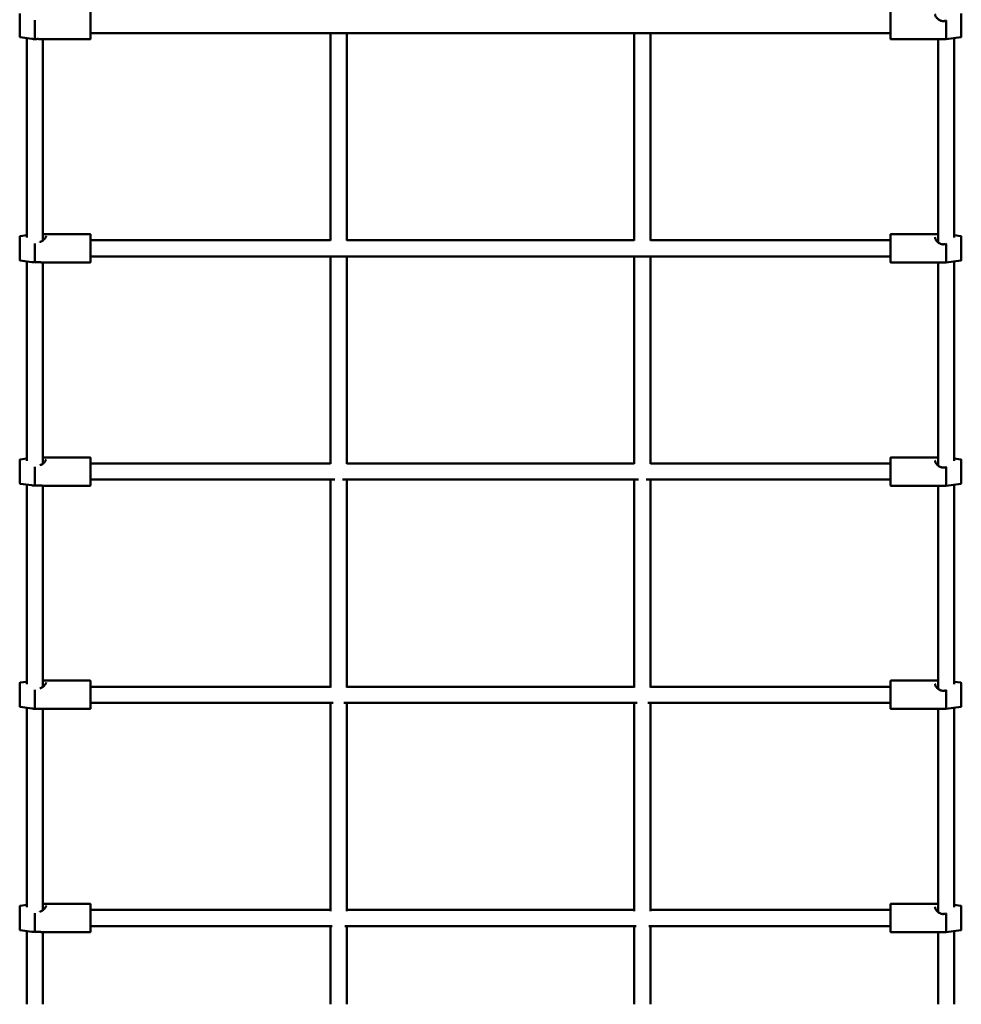
# Model space of a CAD drawing. Units: millimetres. Extents: x 1246 to 5300, y 1522 to 7850.
# Drawn here: x 2808 to 3738, y 3036 to 4009 of the extents above; entities that cross this region are included whole.
import ezdxf

# ---------------------------------------------------------------- set-up
doc = ezdxf.new("R2010")
doc.units = ezdxf.units.MM
doc.layers.add('Widoczne (ISO)', color=7, linetype='Continuous', lineweight=50)

msp = doc.modelspace()

# ---------------------------------------------------------------- linework, layer by layer
at = {"layer": 'Widoczne (ISO)'}
for p, q in [((2878.04, 4016.65), (2878.04, 3989.65)), ((3668.04, 3989.65), (3668.04, 4016.65)), ((2808.04, 3991.58), (2808.04, 4014.71)), ((2823.04, 4007.91), (2823.04, 3989.32)), ((3723.04, 3989.15), (3723.04, 4007.36)), ((3738.04, 4014.71), (3738.04, 3991.58)), ((2808.47, 3991.09), (2819.9, 3989.56)), ((2815.04, 3990.21), (2815.04, 3793.24)), ((2831.04, 3989.17), (2831.04, 3790.52)), ((2877.54, 3989.15), (2831.92, 3989.15)), ((3668.04, 3995.15), (2878.04, 3995.15)), ((3115.04, 3995.15), (3115.04, 3790.57)), ((3131.04, 3995.15), (3131.04, 3790.57)), ((3415.04, 3995.15), (3415.04, 3790.57)), ((3431.04, 3995.15), (3431.04, 3790.57)), ((3668.54, 3989.15), (3717.12, 3989.15)), ((3715.04, 3989.15), (3715.04, 3788.62)), ((3722.96, 3989.15), (3723.04, 3989.15)), ((3737.6, 3991.09), (3723.04, 3989.15)), ((3731.04, 3990.21), (3731.04, 3793.24)), ((2808.04, 3771.11), (2808.04, 3794.24)), ((2808.47, 3794.73), (2815.04, 3795.61)), ((2877.54, 3796.68), (2831.92, 3796.68)), ((2878.04, 3796.18), (2878.04, 3769.18)), ((3668.04, 3769.18), (3668.04, 3796.18)), ((3668.54, 3796.68), (3715.04, 3796.68)), ((3737.6, 3794.73), (3731.04, 3795.61)), ((3738.04, 3794.24), (3738.04, 3771.11)), ((2823.04, 3787.44), (2823.04, 3768.86)), ((3115.04, 3790.68), (2878.04, 3790.68)), ((3415.04, 3790.68), (3131.04, 3790.68)), ((3668.04, 3790.68), (3431.04, 3790.68)), ((3723.04, 3768.68), (3723.04, 3786.9)), ((3668.04, 3774.68), (2878.04, 3774.68)), ((3115.04, 3774.68), (3115.04, 3569.85)), ((3131.04, 3774.68), (3131.04, 3569.85)), ((3415.04, 3774.68), (3415.04, 3569.85)), ((3431.04, 3774.68), (3431.04, 3569.85)), ((2808.47, 3770.62), (2819.9, 3769.09)), ((2815.04, 3769.74), (2815.04, 3572.77)), ((2831.04, 3768.7), (2831.04, 3570.05)), ((2877.54, 3768.68), (2831.92, 3768.68)), ((3668.54, 3768.68), (3717.12, 3768.68)), ((3715.04, 3768.68), (3715.04, 3568.15)), ((3722.96, 3768.68), (3723.04, 3768.68)), ((3737.6, 3770.62), (3723.04, 3768.68)), ((3731.04, 3769.74), (3731.04, 3572.77)), ((2808.04, 3550.65), (2808.04, 3573.77)), ((2808.47, 3574.27), (2815.04, 3575.14)), ((2877.54, 3576.21), (2831.92, 3576.21)), ((2878.04, 3575.71), (2878.04, 3548.71)), ((3115.04, 3570.21), (2878.04, 3570.21)), ((3415.04, 3570.21), (3131.04, 3570.21)), ((3668.04, 3570.21), (3431.04, 3570.21)), ((3668.04, 3548.71), (3668.04, 3575.71)), ((3668.54, 3576.21), (3715.04, 3576.21)), ((3737.6, 3574.27), (3731.04, 3575.14)), ((3738.04, 3573.77), (3738.04, 3550.65)), ((2823.04, 3566.97), (2823.04, 3548.39)), ((3723.04, 3548.21), (3723.04, 3566.43)), ((2808.47, 3550.15), (2819.9, 3548.63)), ((3119.23, 3554.21), (2878.04, 3554.21)), ((3115.04, 3554.21), (3115.04, 3349)), ((3419.23, 3554.21), (3126.84, 3554.21)), ((3131.04, 3554.21), (3131.04, 3349)), ((3415.04, 3554.21), (3415.04, 3349)), ((3668.04, 3554.21), (3426.84, 3554.21)), ((3431.04, 3554.21), (3431.04, 3349)), ((3737.6, 3550.15), (3723.04, 3548.21)), ((2815.04, 3549.27), (2815.04, 3352.3)), ((2831.04, 3548.23), (2831.04, 3349.58)), ((2877.54, 3548.21), (2831.92, 3548.21)), ((3668.54, 3548.21), (3717.12, 3548.21)), ((3715.04, 3548.21), (3715.04, 3347.69)), ((3722.96, 3548.21), (3723.04, 3548.21)), ((3731.04, 3549.27), (3731.04, 3352.3)), ((2877.54, 3355.74), (2831.92, 3355.74)), ((2878.04, 3355.24), (2878.04, 3328.24)), ((3668.04, 3328.24), (3668.04, 3355.24)), ((3668.54, 3355.74), (3715.04, 3355.74)), ((2808.04, 3330.18), (2808.04, 3353.3)), ((2808.47, 3353.8), (2815.04, 3354.67)), ((2823.04, 3346.5), (2823.04, 3327.92)), ((3115.04, 3349.74), (2878.04, 3349.74)), ((3415.04, 3349.74), (3131.04, 3349.74)), ((3668.04, 3349.74), (3431.04, 3349.74)), ((3723.04, 3327.74), (3723.04, 3345.96)), ((3737.6, 3353.8), (3731.04, 3354.67)), ((3738.04, 3353.3), (3738.04, 3330.18)), ((2808.47, 3329.68), (2819.9, 3328.16)), ((2815.04, 3328.8), (2815.04, 3131.83)), ((2831.04, 3327.76), (2831.04, 3129.11)), ((2877.54, 3327.74), (2831.92, 3327.74)), ((3117.76, 3333.74), (2878.04, 3333.74)), ((3115.04, 3333.74), (3115.04, 3128.04)), ((3417.76, 3333.74), (3128.31, 3333.74)), ((3131.04, 3333.74), (3131.04, 3128.04)), ((3415.04, 3333.74), (3415.04, 3128.04)), ((3668.04, 3333.74), (3428.31, 3333.74)), ((3431.04, 3333.74), (3431.04, 3128.04)), ((3668.54, 3327.74), (3717.12, 3327.74)), ((3715.04, 3327.74), (3715.04, 3127.22)), ((3722.96, 3327.74), (3723.04, 3327.74)), ((3737.6, 3329.68), (3723.04, 3327.74)), ((3731.04, 3328.8), (3731.04, 3131.83)), ((2808.04, 3109.71), (2808.04, 3132.83)), ((2808.47, 3133.33), (2815.04, 3134.2)), ((2877.54, 3135.27), (2831.92, 3135.27)), ((2878.04, 3134.77), (2878.04, 3107.77)), ((3668.04, 3107.77), (3668.04, 3134.77)), ((3668.54, 3135.27), (3715.04, 3135.27)), ((3737.6, 3133.33), (3731.04, 3134.2)), ((3738.04, 3132.83), (3738.04, 3109.71)), ((2823.04, 3126.03), (2823.04, 3107.45)), ((3115.04, 3129.27), (2878.04, 3129.27)), ((3415.04, 3129.27), (3131.04, 3129.27)), ((3668.04, 3129.27), (3431.04, 3129.27)), ((3723.04, 3107.27), (3723.04, 3125.49)), ((3116.78, 3113.27), (2878.04, 3113.27)), ((3115.04, 3113.27), (3115.04, 3036.04)), ((3416.78, 3113.27), (3129.29, 3113.27)), ((3131.04, 3113.27), (3131.04, 3036.04)), ((3415.04, 3113.27), (3415.04, 3036.04)), ((3668.04, 3113.27), (3429.29, 3113.27)), ((3431.04, 3113.27), (3431.04, 3036.04)), ((2808.47, 3109.21), (2819.9, 3107.69)), ((2815.04, 3108.34), (2815.04, 3036.04)), ((2831.04, 3107.29), (2831.04, 3036.04)), ((2877.54, 3107.27), (2831.92, 3107.27)), ((3668.54, 3107.27), (3717.12, 3107.27)), ((3715.04, 3107.27), (3715.04, 3036.04)), ((3722.96, 3107.27), (3723.04, 3107.27)), ((3737.6, 3109.21), (3723.04, 3107.27)), ((3731.04, 3108.34), (3731.04, 3036.04))]:
    msp.add_line(p, q, dxfattribs=at)
for centre, start, end in [((2808.54, 3991.58), 180, 262.40536), ((2877.54, 3989.65), 270, 0), ((3668.54, 3989.65), 180, 270), ((3737.54, 3991.58), 277.59464, 0), ((2808.54, 3794.24), 97.59464, 180), ((2877.54, 3796.18), 0, 90), ((3668.54, 3796.18), 90, 180), ((3737.54, 3794.24), 0, 82.40536), ((2808.54, 3771.11), 180, 262.40536), ((2877.54, 3769.18), 270, 0), ((3668.54, 3769.18), 180, 270), ((3737.54, 3771.11), 277.59464, 0), ((2808.54, 3573.77), 97.59464, 180), ((2877.54, 3575.71), 0, 90), ((3668.54, 3575.71), 90, 180), ((3737.54, 3573.77), 0, 82.40536), ((2808.54, 3550.65), 180, 262.40536), ((3737.54, 3550.65), 277.59464, 0), ((2877.54, 3548.71), 270, 0), ((3668.54, 3548.71), 180, 270), ((2877.54, 3355.24), 0, 90), ((3668.54, 3355.24), 90, 180), ((2808.54, 3353.3), 97.59464, 180), ((3737.54, 3353.3), 0, 82.40536), ((2808.54, 3330.18), 180, 262.40536), ((2877.54, 3328.24), 270, 0), ((3668.54, 3328.24), 180, 270), ((3737.54, 3330.18), 277.59464, 0), ((2808.54, 3132.83), 97.59464, 180), ((2877.54, 3134.77), 0, 90), ((3668.54, 3134.77), 90, 180), ((3737.54, 3132.83), 0, 82.40536), ((2808.54, 3109.71), 180, 262.40536), ((2877.54, 3107.77), 270, 0), ((3668.54, 3107.77), 180, 270), ((3737.54, 3109.71), 277.59464, 0)]:
    msp.add_arc(centre, 0.5, start, end, dxfattribs=at)
for points, knots in [([(3722.53, 4007.57), (3722.26, 4007.46), (3721.99, 4007.37), (3721.36, 4007.21), (3721.01, 4007.14), (3720.33, 4007.08), (3720, 4007.07), (3719.35, 4007.11), (3719.03, 4007.15), (3718.37, 4007.29), (3718.04, 4007.38), (3717.36, 4007.63), (3717.01, 4007.79), (3716.31, 4008.17), (3715.95, 4008.4), (3715.24, 4008.91), (3714.89, 4009.21), (3714.23, 4009.83), (3713.93, 4010.16), (3713.39, 4010.81), (3713.16, 4011.14), (3712.76, 4011.75), (3712.6, 4012.05), (3712.35, 4012.6), (3712.26, 4012.85), (3712.08, 4013.44), (3712.04, 4013.75), (3712.04, 4014.03)], [3.852791, 3.852791, 3.852791, 3.852791, 3.946767, 3.946767, 4.060822, 4.060822, 4.167204, 4.167204, 4.272725, 4.272725, 4.383613, 4.383613, 4.505348, 4.505348, 4.641384, 4.641384, 4.789683, 4.789683, 4.940838, 4.940838, 5.084182, 5.084182, 5.215203, 5.215203, 5.334989, 5.334989, 5.504454, 5.504454, 5.504454, 5.504454]), ([(3722.86, 4007.69), (3722.87, 4007.68), (3722.88, 4007.67), (3722.91, 4007.63), (3722.93, 4007.59), (3722.98, 4007.5), (3723.01, 4007.45), (3723.03, 4007.39)], [0.05747145, 0.05747145, 0.05747145, 0.05747145, 0.06887758, 0.06887758, 0.08836525, 0.08836525, 0.10789796, 0.10789796, 0.10789796, 0.10789796]), ([(3723.03, 4007.39), (3723.03, 4007.39), (3723.03, 4007.39), (3723.04, 4007.38), (3723.04, 4007.37), (3723.04, 4007.36)], [0.65591278, 0.65591278, 0.65591278, 0.65591278, 0.65711024, 0.65711024, 0.66714698, 0.66714698, 0.66714698, 0.66714698]), ([(2819.9, 3989.56), (2820.08, 3989.54), (2820.27, 3989.52), (2820.66, 3989.48), (2820.86, 3989.47), (2821.27, 3989.44), (2821.48, 3989.42), (2821.91, 3989.39), (2822.14, 3989.38), (2822.59, 3989.35), (2822.83, 3989.33), (2823.06, 3989.32)], [3.0611816, 3.0611816, 3.0611816, 3.0611816, 3.138039, 3.138039, 3.2148964, 3.2148964, 3.2917538, 3.2917538, 3.3686112, 3.3686112, 3.4454686, 3.4454686, 3.4454686, 3.4454686]), ([(2823.04, 3989.32), (2823.04, 3989.32), (2823.04, 3989.32), (2823.04, 3989.32), (2823.04, 3989.32), (2823.04, 3989.32)], [0.65591278, 0.65591278, 0.65591278, 0.65591278, 0.65711024, 0.65711024, 0.66714698, 0.66714698, 0.66714698, 0.66714698]), ([(2823.08, 3989.32), (2823.37, 3989.34), (2823.67, 3989.36), (2824.29, 3989.39), (2824.6, 3989.41), (2825.24, 3989.43), (2825.56, 3989.44), (2826.2, 3989.44), (2826.53, 3989.44), (2827.16, 3989.42), (2827.48, 3989.41), (2828.1, 3989.38), (2828.41, 3989.36), (2829.01, 3989.32), (2829.3, 3989.29), (2829.87, 3989.25), (2830.15, 3989.23), (2830.95, 3989.17), (2831.45, 3989.15), (2831.92, 3989.15)], [3.818227, 3.818227, 3.818227, 3.818227, 3.9163145, 3.9163145, 4.0144021, 4.0144021, 4.1124897, 4.1124897, 4.2105772, 4.2105772, 4.3086648, 4.3086648, 4.4067524, 4.4067524, 4.5048399, 4.5048399, 4.6029275, 4.6029275, 4.7991026, 4.7991026, 4.7991026, 4.7991026]), ([(3717.12, 3989.15), (3717.49, 3989.15), (3717.87, 3989.15), (3718.64, 3989.16), (3719.04, 3989.16), (3719.84, 3989.16), (3720.24, 3989.16), (3721.04, 3989.16), (3721.43, 3989.16), (3722.21, 3989.15), (3722.59, 3989.15), (3722.96, 3989.15)], [6.5792559, 6.5792559, 6.5792559, 6.5792559, 6.6997785, 6.6997785, 6.8203011, 6.8203011, 6.9408236, 6.9408236, 7.0613462, 7.0613462, 7.1818688, 7.1818688, 7.1818688, 7.1818688]), ([(2834.04, 3794.7), (2834.04, 3794.58), (2834.02, 3794.44), (2833.94, 3794.13), (2833.89, 3793.96), (2833.73, 3793.6), (2833.63, 3793.4), (2833.37, 3792.97), (2833.21, 3792.73), (2832.83, 3792.24), (2832.61, 3791.97), (2832.09, 3791.43), (2831.8, 3791.15), (2831.14, 3790.59), (2830.78, 3790.32), (2830.03, 3789.83), (2829.64, 3789.6), (2828.85, 3789.23), (2828.47, 3789.08), (2828, 3788.94), (2827.93, 3788.92), (2827.85, 3788.9)], [5.504454, 5.504454, 5.504454, 5.504454, 5.614298, 5.614298, 5.719296, 5.719296, 5.829994, 5.829994, 5.950357, 5.950357, 6.082508, 6.082508, 6.226495, 6.226495, 6.377759, 6.377759, 6.525449, 6.525449, 6.658751, 6.658751, 6.682929, 6.682929, 6.682929, 6.682929]), ([(3722.53, 3787.1), (3722.26, 3786.99), (3721.99, 3786.9), (3721.36, 3786.74), (3721.01, 3786.67), (3720.33, 3786.61), (3720, 3786.6), (3719.35, 3786.64), (3719.03, 3786.68), (3718.37, 3786.82), (3718.04, 3786.91), (3717.36, 3787.16), (3717.01, 3787.32), (3716.31, 3787.7), (3715.95, 3787.93), (3715.24, 3788.44), (3714.89, 3788.74), (3714.23, 3789.36), (3713.93, 3789.69), (3713.39, 3790.34), (3713.16, 3790.67), (3712.76, 3791.28), (3712.6, 3791.58), (3712.35, 3792.13), (3712.26, 3792.38), (3712.08, 3792.97), (3712.04, 3793.29), (3712.04, 3793.56)], [3.852791, 3.852791, 3.852791, 3.852791, 3.946767, 3.946767, 4.060822, 4.060822, 4.167204, 4.167204, 4.272725, 4.272725, 4.383613, 4.383613, 4.505348, 4.505348, 4.641384, 4.641384, 4.789683, 4.789683, 4.940838, 4.940838, 5.084182, 5.084182, 5.215203, 5.215203, 5.334989, 5.334989, 5.504454, 5.504454, 5.504454, 5.504454]), ([(3722.86, 3787.22), (3722.87, 3787.21), (3722.88, 3787.2), (3722.91, 3787.16), (3722.93, 3787.12), (3722.98, 3787.03), (3723.01, 3786.98), (3723.03, 3786.92)], [0.05747145, 0.05747145, 0.05747145, 0.05747145, 0.06887758, 0.06887758, 0.08836525, 0.08836525, 0.10789796, 0.10789796, 0.10789796, 0.10789796]), ([(3723.03, 3786.92), (3723.03, 3786.92), (3723.03, 3786.92), (3723.04, 3786.91), (3723.04, 3786.9), (3723.04, 3786.9)], [0.65591278, 0.65591278, 0.65591278, 0.65591278, 0.65711024, 0.65711024, 0.66714698, 0.66714698, 0.66714698, 0.66714698]), ([(2819.9, 3769.09), (2820.08, 3769.07), (2820.27, 3769.05), (2820.66, 3769.01), (2820.86, 3769), (2821.27, 3768.97), (2821.48, 3768.95), (2821.91, 3768.92), (2822.14, 3768.91), (2822.59, 3768.88), (2822.83, 3768.86), (2823.06, 3768.85)], [3.0611816, 3.0611816, 3.0611816, 3.0611816, 3.138039, 3.138039, 3.2148964, 3.2148964, 3.2917538, 3.2917538, 3.3686112, 3.3686112, 3.4454686, 3.4454686, 3.4454686, 3.4454686]), ([(2823.04, 3768.85), (2823.04, 3768.85), (2823.04, 3768.85), (2823.04, 3768.85), (2823.04, 3768.85), (2823.04, 3768.86)], [0.65591278, 0.65591278, 0.65591278, 0.65591278, 0.65711024, 0.65711024, 0.66714698, 0.66714698, 0.66714698, 0.66714698]), ([(2823.08, 3768.85), (2823.37, 3768.87), (2823.67, 3768.89), (2824.29, 3768.92), (2824.6, 3768.94), (2825.24, 3768.96), (2825.56, 3768.97), (2826.2, 3768.97), (2826.53, 3768.97), (2827.16, 3768.95), (2827.48, 3768.94), (2828.1, 3768.91), (2828.41, 3768.89), (2829.01, 3768.85), (2829.3, 3768.82), (2829.87, 3768.78), (2830.15, 3768.76), (2830.95, 3768.7), (2831.45, 3768.68), (2831.92, 3768.68)], [3.818227, 3.818227, 3.818227, 3.818227, 3.9163145, 3.9163145, 4.0144021, 4.0144021, 4.1124897, 4.1124897, 4.2105772, 4.2105772, 4.3086648, 4.3086648, 4.4067524, 4.4067524, 4.5048399, 4.5048399, 4.6029275, 4.6029275, 4.7991026, 4.7991026, 4.7991026, 4.7991026]), ([(3717.12, 3768.68), (3717.49, 3768.68), (3717.87, 3768.68), (3718.64, 3768.69), (3719.04, 3768.69), (3719.84, 3768.69), (3720.24, 3768.69), (3721.04, 3768.69), (3721.43, 3768.69), (3722.21, 3768.68), (3722.59, 3768.68), (3722.96, 3768.68)], [6.5792559, 6.5792559, 6.5792559, 6.5792559, 6.6997785, 6.6997785, 6.8203011, 6.8203011, 6.9408236, 6.9408236, 7.0613462, 7.0613462, 7.1818688, 7.1818688, 7.1818688, 7.1818688]), ([(2834.04, 3574.23), (2834.04, 3574.11), (2834.02, 3573.97), (2833.94, 3573.66), (2833.89, 3573.5), (2833.73, 3573.13), (2833.63, 3572.93), (2833.37, 3572.5), (2833.21, 3572.26), (2832.83, 3571.77), (2832.61, 3571.5), (2832.09, 3570.96), (2831.8, 3570.68), (2831.14, 3570.12), (2830.78, 3569.85), (2830.03, 3569.36), (2829.64, 3569.13), (2828.85, 3568.76), (2828.47, 3568.61), (2828, 3568.47), (2827.93, 3568.45), (2827.85, 3568.43)], [5.504454, 5.504454, 5.504454, 5.504454, 5.614298, 5.614298, 5.719296, 5.719296, 5.829994, 5.829994, 5.950357, 5.950357, 6.082508, 6.082508, 6.226495, 6.226495, 6.377759, 6.377759, 6.525449, 6.525449, 6.658751, 6.658751, 6.682929, 6.682929, 6.682929, 6.682929]), ([(3722.53, 3566.63), (3722.26, 3566.52), (3721.99, 3566.43), (3721.36, 3566.27), (3721.01, 3566.2), (3720.33, 3566.14), (3720, 3566.13), (3719.35, 3566.17), (3719.03, 3566.21), (3718.37, 3566.35), (3718.04, 3566.45), (3717.36, 3566.7), (3717.01, 3566.85), (3716.31, 3567.23), (3715.95, 3567.46), (3715.24, 3567.98), (3714.89, 3568.27), (3714.23, 3568.89), (3713.93, 3569.22), (3713.39, 3569.87), (3713.16, 3570.2), (3712.76, 3570.82), (3712.6, 3571.11), (3712.35, 3571.66), (3712.26, 3571.91), (3712.08, 3572.5), (3712.04, 3572.82), (3712.04, 3573.09)], [3.852791, 3.852791, 3.852791, 3.852791, 3.946767, 3.946767, 4.060822, 4.060822, 4.167204, 4.167204, 4.272725, 4.272725, 4.383613, 4.383613, 4.505348, 4.505348, 4.641384, 4.641384, 4.789683, 4.789683, 4.940838, 4.940838, 5.084182, 5.084182, 5.215203, 5.215203, 5.334989, 5.334989, 5.504454, 5.504454, 5.504454, 5.504454]), ([(3722.86, 3566.75), (3722.87, 3566.74), (3722.88, 3566.73), (3722.91, 3566.69), (3722.93, 3566.65), (3722.98, 3566.56), (3723.01, 3566.51), (3723.03, 3566.45)], [0.05747145, 0.05747145, 0.05747145, 0.05747145, 0.06887758, 0.06887758, 0.08836525, 0.08836525, 0.10789796, 0.10789796, 0.10789796, 0.10789796]), ([(3723.03, 3566.45), (3723.03, 3566.45), (3723.03, 3566.45), (3723.04, 3566.44), (3723.04, 3566.43), (3723.04, 3566.43)], [0.65591278, 0.65591278, 0.65591278, 0.65591278, 0.65711024, 0.65711024, 0.66714698, 0.66714698, 0.66714698, 0.66714698]), ([(2819.9, 3548.63), (2820.08, 3548.6), (2820.27, 3548.58), (2820.66, 3548.54), (2820.86, 3548.53), (2821.27, 3548.5), (2821.48, 3548.48), (2821.91, 3548.45), (2822.14, 3548.44), (2822.59, 3548.41), (2822.83, 3548.39), (2823.06, 3548.38)], [3.0611816, 3.0611816, 3.0611816, 3.0611816, 3.138039, 3.138039, 3.2148964, 3.2148964, 3.2917538, 3.2917538, 3.3686112, 3.3686112, 3.4454686, 3.4454686, 3.4454686, 3.4454686]), ([(2823.04, 3548.38), (2823.04, 3548.38), (2823.04, 3548.38), (2823.04, 3548.38), (2823.04, 3548.38), (2823.04, 3548.39)], [0.65591278, 0.65591278, 0.65591278, 0.65591278, 0.65711024, 0.65711024, 0.66714698, 0.66714698, 0.66714698, 0.66714698]), ([(2823.08, 3548.38), (2823.37, 3548.4), (2823.67, 3548.42), (2824.29, 3548.46), (2824.6, 3548.47), (2825.24, 3548.49), (2825.56, 3548.5), (2826.2, 3548.5), (2826.53, 3548.5), (2827.16, 3548.48), (2827.48, 3548.47), (2828.1, 3548.44), (2828.41, 3548.42), (2829.01, 3548.38), (2829.3, 3548.35), (2829.87, 3548.31), (2830.15, 3548.29), (2830.95, 3548.23), (2831.45, 3548.21), (2831.92, 3548.21)], [3.818227, 3.818227, 3.818227, 3.818227, 3.9163145, 3.9163145, 4.0144021, 4.0144021, 4.1124897, 4.1124897, 4.2105772, 4.2105772, 4.3086648, 4.3086648, 4.4067524, 4.4067524, 4.5048399, 4.5048399, 4.6029275, 4.6029275, 4.7991026, 4.7991026, 4.7991026, 4.7991026]), ([(3717.12, 3548.21), (3717.49, 3548.21), (3717.87, 3548.21), (3718.64, 3548.22), (3719.04, 3548.22), (3719.84, 3548.22), (3720.24, 3548.22), (3721.04, 3548.22), (3721.43, 3548.22), (3722.21, 3548.21), (3722.59, 3548.21), (3722.96, 3548.21)], [6.5792559, 6.5792559, 6.5792559, 6.5792559, 6.6997785, 6.6997785, 6.8203011, 6.8203011, 6.9408236, 6.9408236, 7.0613462, 7.0613462, 7.1818688, 7.1818688, 7.1818688, 7.1818688]), ([(2834.04, 3353.76), (2834.04, 3353.64), (2834.02, 3353.5), (2833.94, 3353.19), (2833.89, 3353.03), (2833.73, 3352.66), (2833.63, 3352.46), (2833.37, 3352.03), (2833.21, 3351.79), (2832.83, 3351.3), (2832.61, 3351.03), (2832.09, 3350.49), (2831.8, 3350.21), (2831.14, 3349.65), (2830.78, 3349.38), (2830.03, 3348.89), (2829.64, 3348.66), (2828.85, 3348.29), (2828.47, 3348.14), (2828, 3348), (2827.93, 3347.98), (2827.85, 3347.96)], [5.504454, 5.504454, 5.504454, 5.504454, 5.614298, 5.614298, 5.719296, 5.719296, 5.829994, 5.829994, 5.950357, 5.950357, 6.082508, 6.082508, 6.226495, 6.226495, 6.377759, 6.377759, 6.525449, 6.525449, 6.658751, 6.658751, 6.682929, 6.682929, 6.682929, 6.682929]), ([(3722.53, 3346.16), (3722.26, 3346.06), (3721.99, 3345.96), (3721.36, 3345.8), (3721.01, 3345.73), (3720.33, 3345.67), (3720, 3345.66), (3719.35, 3345.7), (3719.03, 3345.74), (3718.37, 3345.88), (3718.04, 3345.98), (3717.36, 3346.23), (3717.01, 3346.38), (3716.31, 3346.76), (3715.95, 3346.99), (3715.24, 3347.51), (3714.89, 3347.8), (3714.23, 3348.42), (3713.93, 3348.75), (3713.39, 3349.4), (3713.16, 3349.73), (3712.76, 3350.35), (3712.6, 3350.64), (3712.35, 3351.19), (3712.26, 3351.44), (3712.08, 3352.03), (3712.04, 3352.35), (3712.04, 3352.62)], [3.852791, 3.852791, 3.852791, 3.852791, 3.946767, 3.946767, 4.060822, 4.060822, 4.167204, 4.167204, 4.272725, 4.272725, 4.383613, 4.383613, 4.505348, 4.505348, 4.641384, 4.641384, 4.789683, 4.789683, 4.940838, 4.940838, 5.084182, 5.084182, 5.215203, 5.215203, 5.334989, 5.334989, 5.504454, 5.504454, 5.504454, 5.504454]), ([(3722.86, 3346.28), (3722.87, 3346.27), (3722.88, 3346.26), (3722.91, 3346.22), (3722.93, 3346.18), (3722.98, 3346.09), (3723.01, 3346.04), (3723.03, 3345.98)], [0.05747145, 0.05747145, 0.05747145, 0.05747145, 0.06887758, 0.06887758, 0.08836525, 0.08836525, 0.10789796, 0.10789796, 0.10789796, 0.10789796]), ([(3723.03, 3345.98), (3723.03, 3345.98), (3723.03, 3345.98), (3723.04, 3345.97), (3723.04, 3345.96), (3723.04, 3345.96)], [0.65591278, 0.65591278, 0.65591278, 0.65591278, 0.65711024, 0.65711024, 0.66714698, 0.66714698, 0.66714698, 0.66714698]), ([(2819.9, 3328.16), (2820.08, 3328.13), (2820.27, 3328.11), (2820.66, 3328.07), (2820.86, 3328.06), (2821.27, 3328.03), (2821.48, 3328.01), (2821.91, 3327.98), (2822.14, 3327.97), (2822.59, 3327.94), (2822.83, 3327.93), (2823.06, 3327.91)], [3.0611816, 3.0611816, 3.0611816, 3.0611816, 3.138039, 3.138039, 3.2148964, 3.2148964, 3.2917538, 3.2917538, 3.3686112, 3.3686112, 3.4454686, 3.4454686, 3.4454686, 3.4454686]), ([(2823.04, 3327.91), (2823.04, 3327.91), (2823.04, 3327.91), (2823.04, 3327.91), (2823.04, 3327.92), (2823.04, 3327.92)], [0.65591278, 0.65591278, 0.65591278, 0.65591278, 0.65711024, 0.65711024, 0.66714698, 0.66714698, 0.66714698, 0.66714698]), ([(2823.08, 3327.91), (2823.37, 3327.93), (2823.67, 3327.95), (2824.29, 3327.99), (2824.6, 3328), (2825.24, 3328.02), (2825.56, 3328.03), (2826.2, 3328.03), (2826.53, 3328.03), (2827.16, 3328.01), (2827.48, 3328), (2828.1, 3327.97), (2828.41, 3327.95), (2829.01, 3327.91), (2829.3, 3327.88), (2829.87, 3327.84), (2830.15, 3327.82), (2830.95, 3327.76), (2831.45, 3327.74), (2831.92, 3327.74)], [3.818227, 3.818227, 3.818227, 3.818227, 3.9163145, 3.9163145, 4.0144021, 4.0144021, 4.1124897, 4.1124897, 4.2105772, 4.2105772, 4.3086648, 4.3086648, 4.4067524, 4.4067524, 4.5048399, 4.5048399, 4.6029275, 4.6029275, 4.7991026, 4.7991026, 4.7991026, 4.7991026]), ([(3717.12, 3327.74), (3717.49, 3327.74), (3717.87, 3327.74), (3718.64, 3327.75), (3719.04, 3327.75), (3719.84, 3327.75), (3720.24, 3327.75), (3721.04, 3327.75), (3721.43, 3327.75), (3722.21, 3327.74), (3722.59, 3327.74), (3722.96, 3327.74)], [6.5792559, 6.5792559, 6.5792559, 6.5792559, 6.6997785, 6.6997785, 6.8203011, 6.8203011, 6.9408236, 6.9408236, 7.0613462, 7.0613462, 7.1818688, 7.1818688, 7.1818688, 7.1818688]), ([(2834.04, 3133.29), (2834.04, 3133.17), (2834.02, 3133.03), (2833.94, 3132.72), (2833.89, 3132.56), (2833.73, 3132.19), (2833.63, 3131.99), (2833.37, 3131.56), (2833.21, 3131.33), (2832.83, 3130.83), (2832.61, 3130.56), (2832.09, 3130.02), (2831.8, 3129.74), (2831.14, 3129.18), (2830.78, 3128.91), (2830.03, 3128.42), (2829.64, 3128.19), (2828.85, 3127.82), (2828.47, 3127.67), (2828, 3127.53), (2827.93, 3127.51), (2827.85, 3127.49)], [5.504454, 5.504454, 5.504454, 5.504454, 5.614298, 5.614298, 5.719296, 5.719296, 5.829994, 5.829994, 5.950357, 5.950357, 6.082508, 6.082508, 6.226495, 6.226495, 6.377759, 6.377759, 6.525449, 6.525449, 6.658751, 6.658751, 6.682929, 6.682929, 6.682929, 6.682929]), ([(3722.53, 3125.69), (3722.26, 3125.59), (3721.99, 3125.49), (3721.36, 3125.33), (3721.01, 3125.27), (3720.33, 3125.2), (3720, 3125.19), (3719.35, 3125.23), (3719.03, 3125.27), (3718.37, 3125.41), (3718.04, 3125.51), (3717.36, 3125.76), (3717.01, 3125.91), (3716.31, 3126.29), (3715.95, 3126.52), (3715.24, 3127.04), (3714.89, 3127.33), (3714.23, 3127.95), (3713.93, 3128.28), (3713.39, 3128.93), (3713.16, 3129.26), (3712.76, 3129.88), (3712.6, 3130.17), (3712.35, 3130.72), (3712.26, 3130.97), (3712.08, 3131.56), (3712.04, 3131.88), (3712.04, 3132.16)], [3.852791, 3.852791, 3.852791, 3.852791, 3.946767, 3.946767, 4.060822, 4.060822, 4.167204, 4.167204, 4.272725, 4.272725, 4.383613, 4.383613, 4.505348, 4.505348, 4.641384, 4.641384, 4.789683, 4.789683, 4.940838, 4.940838, 5.084182, 5.084182, 5.215203, 5.215203, 5.334989, 5.334989, 5.504454, 5.504454, 5.504454, 5.504454]), ([(3722.86, 3125.81), (3722.87, 3125.8), (3722.88, 3125.79), (3722.91, 3125.75), (3722.93, 3125.71), (3722.98, 3125.62), (3723.01, 3125.57), (3723.03, 3125.51)], [0.05747145, 0.05747145, 0.05747145, 0.05747145, 0.06887758, 0.06887758, 0.08836525, 0.08836525, 0.10789796, 0.10789796, 0.10789796, 0.10789796]), ([(3723.03, 3125.51), (3723.03, 3125.51), (3723.03, 3125.51), (3723.04, 3125.5), (3723.04, 3125.49), (3723.04, 3125.49)], [0.65591278, 0.65591278, 0.65591278, 0.65591278, 0.65711024, 0.65711024, 0.66714698, 0.66714698, 0.66714698, 0.66714698]), ([(2819.9, 3107.69), (2820.08, 3107.66), (2820.27, 3107.64), (2820.66, 3107.6), (2820.86, 3107.59), (2821.27, 3107.56), (2821.48, 3107.54), (2821.91, 3107.52), (2822.14, 3107.5), (2822.59, 3107.47), (2822.83, 3107.46), (2823.06, 3107.44)], [3.0611816, 3.0611816, 3.0611816, 3.0611816, 3.138039, 3.138039, 3.2148964, 3.2148964, 3.2917538, 3.2917538, 3.3686112, 3.3686112, 3.4454686, 3.4454686, 3.4454686, 3.4454686]), ([(2823.04, 3107.44), (2823.04, 3107.44), (2823.04, 3107.44), (2823.04, 3107.44), (2823.04, 3107.45), (2823.04, 3107.45)], [0.65591278, 0.65591278, 0.65591278, 0.65591278, 0.65711024, 0.65711024, 0.66714698, 0.66714698, 0.66714698, 0.66714698]), ([(2823.08, 3107.44), (2823.37, 3107.46), (2823.67, 3107.48), (2824.29, 3107.52), (2824.6, 3107.53), (2825.24, 3107.55), (2825.56, 3107.56), (2826.2, 3107.56), (2826.53, 3107.56), (2827.16, 3107.54), (2827.48, 3107.53), (2828.1, 3107.5), (2828.41, 3107.48), (2829.01, 3107.44), (2829.3, 3107.42), (2829.87, 3107.37), (2830.15, 3107.35), (2830.95, 3107.3), (2831.45, 3107.27), (2831.92, 3107.27)], [3.818227, 3.818227, 3.818227, 3.818227, 3.9163145, 3.9163145, 4.0144021, 4.0144021, 4.1124897, 4.1124897, 4.2105772, 4.2105772, 4.3086648, 4.3086648, 4.4067524, 4.4067524, 4.5048399, 4.5048399, 4.6029275, 4.6029275, 4.7991026, 4.7991026, 4.7991026, 4.7991026]), ([(3717.12, 3107.27), (3717.49, 3107.27), (3717.87, 3107.27), (3718.64, 3107.28), (3719.04, 3107.28), (3719.84, 3107.28), (3720.24, 3107.28), (3721.04, 3107.28), (3721.43, 3107.28), (3722.21, 3107.27), (3722.59, 3107.27), (3722.96, 3107.27)], [6.5792559, 6.5792559, 6.5792559, 6.5792559, 6.6997785, 6.6997785, 6.8203011, 6.8203011, 6.9408236, 6.9408236, 7.0613462, 7.0613462, 7.1818688, 7.1818688, 7.1818688, 7.1818688])]:
    msp.add_open_spline(points, degree=3, knots=knots, dxfattribs=at)
for points in [[(2823.08, 3989.32), (2823.06, 3989.31), (2823.05, 3989.32), (2823.04, 3989.32)], [(2831.04, 3796.65), (2831.34, 3796.67), (2831.64, 3796.68), (2831.92, 3796.68)], [(2823.08, 3768.85), (2823.06, 3768.85), (2823.05, 3768.85), (2823.04, 3768.85)], [(2831.04, 3576.18), (2831.34, 3576.2), (2831.64, 3576.21), (2831.92, 3576.21)], [(2823.08, 3548.38), (2823.06, 3548.38), (2823.05, 3548.38), (2823.04, 3548.38)], [(2831.04, 3355.71), (2831.34, 3355.73), (2831.64, 3355.74), (2831.92, 3355.74)], [(2823.08, 3327.91), (2823.06, 3327.91), (2823.05, 3327.91), (2823.04, 3327.91)], [(2831.04, 3135.24), (2831.34, 3135.26), (2831.64, 3135.27), (2831.92, 3135.27)], [(2823.08, 3107.44), (2823.06, 3107.44), (2823.05, 3107.44), (2823.04, 3107.44)]]:
    msp.add_open_spline(points, degree=3, dxfattribs=at)

doc.saveas('drawing.dxf')
